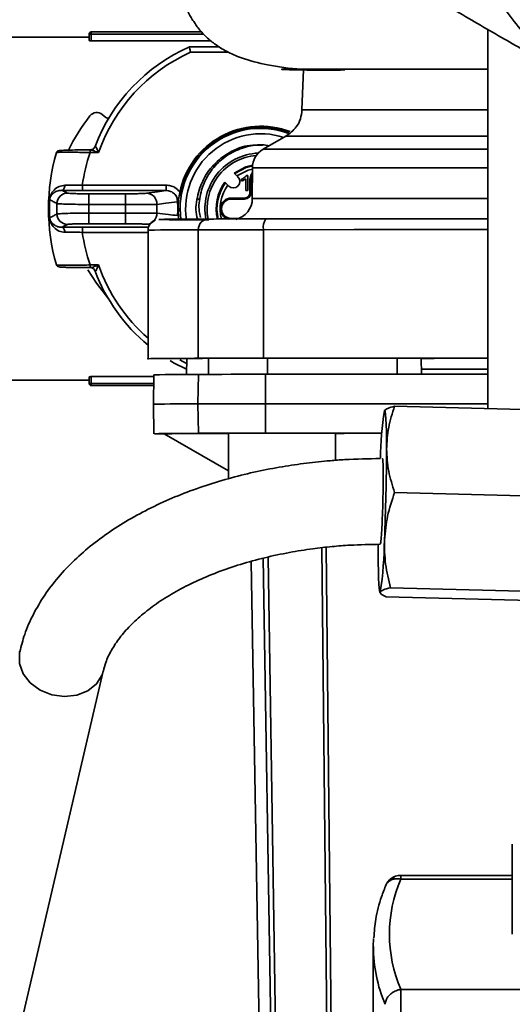
# Paper-space layout 'Blatt1' of a CAD drawing. Units: millimetres. Extents: x 0 to 5940, y 0 to 4200.
# Drawn here: x 1802 to 1848, y 658 to 750 of the extents above; entities that cross this region are included whole.
import ezdxf

# ---------------------------------------------------------------- set-up
doc = ezdxf.new("R2010")
doc.units = ezdxf.units.MM
doc.header["$LTSCALE"] = 10
doc.layers.add('1', color=7, linetype='Continuous')
doc.styles.add('SLDTEXTSTYLE0', font='TXT', dxfattribs={"width": 0.605})
doc.dimstyles.new('SLDDIMSTYLE0', dxfattribs={"dimtxt": 35, "dimasz": 25, "dimexe": 0, "dimexo": 0.0625, "dimgap": 8.75, "dimtad": 1, "dimdec": 1, "dimrnd": 1e-09, "dimzin": 4, "dimdsep": 46, "dimtxsty": 'SLDTEXTSTYLE0', "dimsah": 1, "dimcen": 0.09, "dimadec": 0, "dimazin": 1, "dimtfac": 1, "dimtdec": 1, "dimtofl": 0, "dimtmove": 0, "dimatfit": 3, "dimfxl": 1, "dimfrac": 2, "dimtolj": 1, "dimtzin": 12, "dimarcsym": 0})

# ---------------------------------------------------------------- blocks, each defined once
blk = doc.blocks.new('_D_2')
at = {"layer": '1'}
for p, q in [((799.808, 1325.691), (274.808, 1325.691)), ((284.808, 575.799), (284.808, 1325.691)), ((1851.308, 575.799), (274.808, 575.799))]:
    blk.add_line(p, q, dxfattribs=at)
for points in [[(284.808, 1325.691), (280.808, 1300.691), (288.808, 1300.691)], [(284.808, 575.799), (288.808, 600.799), (280.808, 600.799)]]:
    blk.add_solid(points, dxfattribs=at)
at = {"layer": '1', "insert": (239.691, 871.874), "char_height": 35, "attachment_point": 1, "rotation": 90, "style": 'SLDTEXTSTYLE0'}
blk.add_mtext('ca. 800', dxfattribs=at)

psp = doc.layouts.new('Blatt1')

# ---------------------------------------------------------------- linework, layer by layer
at = {"color": 7, "linetype": 'Continuous', "lineweight": 35}
for p, q in [((1808.808, 748.398), (1808.808, 748.991)), ((1808.808, 748.991), (1809.008, 748.991)), ((1809.008, 748.991), (1809.008, 749.191)), ((1809.008, 749.191), (1819.317, 749.191)), ((1809.008, 748.991), (1809.008, 748.358)), ((1819.494, 748.991), (1809.008, 748.991)), ((1812.558, 749.264), (1812.558, 749.191)), ((1816.372, 749.266), (1816.372, 749.191)), ((1845.996, 749.417), (1845.996, 714.03)), ((1808.808, 748.691), (1800.808, 748.691)), ((1809.008, 748.358), (1820.185, 748.358)), ((1818.157, 747.791), (1820.972, 747.791)), ((1821.84, 747.291), (1818.263, 747.291)), ((1828.789, 745.692), (1828.656, 741.921)), ((1845.996, 741.921), (1828.656, 741.921)), ((1810.036, 741.481), (1810.365, 741.205)), ((1827.153, 739.462), (1825.031, 738.239)), ((1845.996, 739.462), (1827.153, 739.462)), ((1808.91, 737.935), (1808.91, 738.185)), ((1809.692, 737.935), (1808.91, 737.935)), ((1809.092, 738.213), (1808.987, 738.179)), ((1809.365, 738.502), (1809.384, 738.513)), ((1845.996, 738.239), (1825.031, 738.239)), ((1824.03, 736.508), (1824.027, 733.637)), ((1845.996, 736.508), (1824.03, 736.508)), ((1821.838, 734.813), (1821.478, 735.173)), ((1822.326, 736.022), (1822.687, 735.661)), ((1823.008, 735.279), (1823.008, 735.446)), ((1823.408, 734.391), (1823.408, 735.486)), ((1823.479, 735.797), (1823.608, 735.797)), ((1823.608, 735.797), (1823.608, 734.391)), ((1823.808, 734.191), (1823.808, 735.441)), ((1823.908, 735.441), (1823.808, 735.441)), ((1823.908, 735.441), (1823.908, 734.191)), ((1808.178, 734.895), (1815.994, 734.895)), ((1808.178, 734.895), (1808.178, 734.395)), ((1815.994, 734.395), (1808.178, 734.395)), ((1815.994, 734.895), (1815.994, 734.395)), ((1823.608, 734.391), (1823.408, 734.391)), ((1808.795, 734.088), (1812.215, 734.088)), ((1808.795, 734.088), (1808.795, 733.088)), ((1812.215, 734.088), (1812.215, 733.088)), ((1817.086, 732.833), (1817.04, 733.327)), ((1819.161, 733.517), (1818.9, 733.621)), ((1823.308, 733.691), (1822.058, 733.691)), ((1822.058, 733.591), (1822.058, 733.691)), ((1823.308, 733.591), (1822.058, 733.591)), ((1823.308, 733.591), (1823.308, 733.691)), ((1823.908, 734.191), (1823.808, 734.191)), ((1845.996, 733.637), (1824.027, 733.637)), ((1812.215, 733.088), (1808.795, 733.088)), ((1817.04, 732.055), (1817.086, 732.549)), ((1817.086, 732.833), (1817.109, 732.82)), ((1817.109, 732.562), (1817.086, 732.549)), ((1817.202, 732.449), (1817.199, 732.76)), ((1808.795, 732.294), (1812.215, 732.294)), ((1808.795, 732.294), (1808.795, 731.295)), ((1812.215, 732.294), (1812.215, 731.295)), ((1822.058, 731.791), (1822.791, 731.791)), ((1808.178, 730.488), (1808.178, 730.987)), ((1808.178, 730.987), (1814.354, 730.987)), ((1812.215, 731.295), (1808.795, 731.295)), ((1814.461, 731.2), (1814.159, 731.242)), ((1814.308, 730.692), (1814.308, 718.647)), ((1818.986, 730.734), (1818.986, 718.734)), ((1825.066, 730.74), (1825.066, 718.741)), ((1814.308, 730.488), (1808.178, 730.488)), ((1808.91, 727.448), (1809.692, 727.448)), ((1808.91, 727.198), (1808.91, 727.448)), ((1809.384, 726.87), (1809.365, 726.88)), ((1817.91, 718.722), (1817.884, 717.228)), ((1817.903, 717.228), (1817.929, 718.722)), ((1817.929, 718.722), (1817.91, 718.722)), ((1819.928, 717.237), (1819.953, 718.734)), ((1825.453, 718.74), (1825.448, 717.241)), ((1837.533, 717.243), (1837.537, 718.742)), ((1839.809, 717.243), (1839.782, 718.74)), ((1817.26, 718.584), (1817.902, 718.258)), ((1808.808, 716.391), (1808.808, 716.985)), ((1814.854, 717.025), (1809.008, 717.025)), ((1809.008, 717.025), (1809.008, 716.391)), ((1814.857, 717.192), (1814.809, 714.442)), ((1818.946, 714.484), (1818.993, 717.234)), ((1825.265, 717.24), (1825.255, 714.491)), ((1800.808, 716.691), (1808.808, 716.691)), ((1808.808, 716.391), (1809.008, 716.391)), ((1809.008, 716.191), (1809.008, 716.391)), ((1809.008, 716.391), (1814.843, 716.391)), ((1814.839, 716.191), (1809.008, 716.191)), ((1814.809, 714.442), (1814.857, 711.692)), ((1818.993, 711.734), (1818.946, 714.484)), ((1825.255, 714.491), (1825.265, 711.741)), ((1850.763, 713.905), (1837.296, 714.258)), ((1815.808, 711.692), (1821.796, 708.235)), ((1821.796, 711.733), (1821.796, 707.496)), ((1831.796, 709.216), (1831.796, 711.733)), ((1821.796, 708.235), (1821.796, 707.496)), ((1850.763, 705.865), (1837.296, 706.218)), ((1835.764, 701.339), (1835.761, 700.517)), ((1831.056, 648.705), (1830.514, 701.056)), ((1830.897, 701.099), (1831.442, 648.705)), ((1823.908, 699.769), (1824.8, 648.682)), ((1825.863, 648.704), (1825.049, 700.083)), ((1825.501, 700.188), (1826.317, 648.704)), ((1850.375, 696.975), (1836.908, 697.328)), ((1849.987, 696.124), (1836.52, 696.478)), ((1797.797, 636.686), (1810.12, 689.54)), ((1848.263, 673.403), (1848.263, 664.984)), ((1848.263, 670.477), (1837.858, 670.477)), ((1837.858, 670.477), (1837.858, 670.126)), ((1848.263, 670.126), (1837.858, 670.126)), ((1835.329, 664.585), (1835.308, 663.835)), ((1835.308, 663.835), (1835.308, 654.118)), ((1837.858, 659.841), (1837.858, 657.728)), ((1849.975, 659.841), (1837.858, 659.841))]:
    psp.add_line(p, q, dxfattribs=at)
at = {"color": 7, "linetype": 'Continuous', "lineweight": 35, "flags": 128}
for points in [[(1822.326, 736.022), (1823.42, 736.606), (1824.048, 736.775)], [(1822.381, 735.967), (1823.455, 736.538), (1824.039, 736.696)], [(1824.03, 736.388), (1823.649, 736.286), (1822.595, 735.753)], [(1823.808, 735.441), (1823.884, 735.824), (1824.029, 736.068)], [(1824.029, 735.892), (1823.977, 735.786), (1823.908, 735.441)], [(1806.286, 734.414), (1806.335, 734.425), (1806.382, 734.453), (1806.426, 734.496), (1806.466, 734.554), (1806.499, 734.624), (1806.525, 734.703), (1806.543, 734.79), (1806.552, 734.881)], [(1806.552, 730.502), (1806.543, 730.593), (1806.525, 730.679), (1806.499, 730.759), (1806.466, 730.829), (1806.426, 730.886), (1806.382, 730.929), (1806.335, 730.957), (1806.286, 730.968)], [(1818.986, 730.734), (1819.309, 730.736), (1819.782, 730.737), (1820.397, 730.737), (1821.14, 730.738), (1821.996, 730.739), (1822.949, 730.74), (1823.979, 730.74), (1825.066, 730.74)], [(1825.066, 730.74), (1833.517, 730.742), (1842.033, 730.743), (1845.996, 730.744)], [(1808.695, 726.995), (1809.486, 725.743), (1810.635, 724.244)], [(1819.953, 718.734), (1819.663, 718.733), (1819.384, 718.731), (1819.115, 718.73), (1818.857, 718.728), (1818.609, 718.727), (1818.372, 718.725), (1818.145, 718.724), (1817.929, 718.722)], [(1817.893, 717.71), (1816.69, 718.327), (1816.361, 718.518)], [(1845.996, 717.735), (1845.016, 717.735), (1841.407, 717.733), (1839.798, 717.732)], [(1818.993, 717.234), (1819.304, 717.235), (1819.779, 717.236), (1820.406, 717.237), (1821.174, 717.238), (1822.063, 717.239), (1823.057, 717.24), (1824.132, 717.24), (1825.265, 717.24)], [(1825.265, 717.24), (1829.023, 717.241), (1832.792, 717.242), (1836.573, 717.242), (1840.362, 717.243), (1844.16, 717.243), (1845.996, 717.244)], [(1818.946, 714.484), (1819.259, 714.485), (1819.736, 714.486), (1820.368, 714.487), (1821.14, 714.488), (1822.035, 714.489), (1823.034, 714.49), (1824.115, 714.49), (1825.255, 714.491)], [(1825.255, 714.491), (1834.63, 714.492), (1844.065, 714.493), (1845.996, 714.494)], [(1836.538, 710.258), (1836.534, 711.125), (1836.524, 711.894), (1836.508, 712.552), (1836.486, 713.087), (1836.457, 713.49), (1836.424, 713.755), (1836.386, 713.877), (1836.343, 713.853)], [(1818.993, 711.734), (1817.362, 711.725), (1816.136, 711.715), (1815.318, 711.706), (1814.908, 711.697), (1814.908, 711.687), (1815.317, 711.678), (1815.844, 711.671)], [(1815.808, 711.692), (1815.808, 711.692), (1815.986, 711.696), (1816.518, 711.7), (1817.4, 711.705), (1818.626, 711.709), (1820.188, 711.713), (1821.796, 711.716)], [(1825.265, 711.741), (1824.132, 711.74), (1823.057, 711.74), (1822.063, 711.739), (1821.174, 711.738), (1820.406, 711.737), (1819.779, 711.736), (1819.304, 711.735), (1818.993, 711.734)], [(1821.796, 711.733), (1821.982, 711.734), (1822.524, 711.735), (1823.384, 711.736), (1824.496, 711.737), (1825.779, 711.738), (1827.138, 711.738), (1828.471, 711.737), (1829.68, 711.737), (1830.675, 711.736), (1831.382, 711.735), (1831.75, 711.733), (1831.796, 711.733)], [(1825.265, 711.741), (1834.637, 711.742), (1836.09, 711.742)], [(1831.796, 711.729), (1832.59, 711.73), (1835.87, 711.733), (1836.104, 711.733)], [(1835.761, 700.517), (1835.765, 699.65), (1835.775, 698.881), (1835.791, 698.224), (1835.813, 697.688), (1835.842, 697.285), (1835.875, 697.02), (1835.913, 696.899), (1835.955, 696.923)], [(1810.123, 689.551), (1810.014, 689.192), (1809.501, 688.351), (1808.697, 687.697), (1807.673, 687.287), (1806.521, 687.158), (1805.343, 687.321), (1804.243, 687.763), (1803.319, 688.443), (1802.653, 689.301), (1802.305, 690.261), (1802.305, 691.237), (1802.33, 691.358)]]:
    psp.add_lwpolyline(points, dxfattribs=at)
at = {"color": 7, "linetype": 'Continuous', "lineweight": 35}
for centre, radius, start, end in [((1809.008, 748.991), 0.2, 90, 180), ((1824.808, 732.691), 16.5, 113.77275, 159.37922), ((1824.808, 732.691), 16, 114.14685, 160.87013), ((1809.522, 740.868), 0.8, 50, 142.37564), ((1824.808, 729.086), 20.1, 142.37564, 153.32713), ((1810.526, 741.396), 0.25, 230, 303.49091), ((1824.808, 732.691), 7.7, 69.17897, 168.39083), ((1824.808, 732.691), 7.61, 69.64562, 171.07757), ((1824.808, 732.691), 7.51, 69.53069, 187.56892), ((1824.808, 732.691), 7, 72.08383, 188.10442), ((1824.008, 732.691), 18.983, 163.95727, 196.0328), ((1806.01, 737.857), 0.25, 90.14954, 163.99494), ((1824.008, 732.691), 15.983, 160.84886, 172.07531), ((1808.928, 738.665), 0.481, 270.08231, 341.47141), ((1826.03, 736.506), 2, 119.96069, 179.94283), ((1824.808, 732.691), 5.2, 92.49054, 190.81731), ((1824.808, 732.691), 5, 94.604, 191.19954), ((1824.808, 732.691), 4.154, 143.30572, 193.54514), ((1822.263, 735.237), 0.6, 225, 45), ((1824.808, 732.691), 4.078, 143.46154, 193.80954), ((1824.808, 732.691), 3.778, 144.13903, 194.89554), ((1806.805, 733.151), 1.001, 90.21074, 178.38575), ((1814.133, 733.145), 0.996, 357.43783, 88.51966), ((1822.058, 732.691), 1, 90, 256.54999), ((1822.058, 732.691), 0.9, 90, 270), ((1822.027, 733.639), 2, 283.24847, 359.94283), ((1823.308, 734.191), 0.5, 270, 0), ((1823.308, 734.191), 0.6, 270, 0), ((1824.317, 732.691), 18.52, 178.48886, 181.51114), ((1824.317, 732.691), 15.527, 178.53447, 181.46553), ((1824.808, 732.691), 12.599, 178.19384, 181.80616), ((1824.808, 732.691), 9.689, 177.58004, 182.41996), ((1806.805, 732.231), 1.001, 181.61425, 269.78926), ((1814.133, 732.238), 0.996, 271.48034, 2.56217), ((1819.974, 730.746), 0.988, 90.67961, 180.68017), ((1826.38, 730.979), 1.335, 145.28544, 190.28626), ((1818.193, 561.141), 169.595, 89.73215, 91.31249), ((1824.008, 732.691), 15.983, 187.92469, 199.15114), ((1806.01, 727.525), 0.25, 196.00506, 269.85046), ((1808.928, 726.717), 0.481, 18.52859, 89.91769), ((1824.808, 732.691), 16.5, 200.62078, 230.47881), ((1824.808, 732.691), 16, 199.12987, 228.9855), ((1818.871, 527.483), 189.751, 89.96318, 91.2124), ((1809.008, 716.391), 0.2, 180, 270), ((1818.501, 556.215), 158.27, 89.83888, 91.33691), ((1868.893, 708.909), 32.923, 171.36321, 179.16304), ((1629.561, 710.768), 206.977, 357.51472, 359.85883), ((1801.359, 702.13), 34.986, 351.43987, 359.44772), ((1837.858, 668.977), 1.5, 126.22678, 157.43453), ((1837.403, 669.119), 1.026, 90.89945, 154.93665), ((1849.976, 664.984), 13.164, 157.00608, 202.99392), ((1837.144, 669.821), 0.404, 53.08603, 115.18172), ((1849.312, 663.886), 14.004, 180.21121, 202.87071), ((1838.194, 657.895), 1.975, 99.7906, 109.09426)]:
    psp.add_arc(centre, radius, start, end, dxfattribs=at)
for points in [[(1892.634, 765.691), (1892.541, 764.066), (1892.356, 760.817), (1890.88, 756.13), (1888.586, 751.81), (1885.475, 748.024), (1881.69, 744.917), (1877.37, 742.608), (1872.683, 741.186), (1867.808, 740.706), (1862.934, 741.186), (1858.247, 742.608), (1853.927, 744.917), (1850.142, 748.024), (1847.031, 751.81), (1844.736, 756.13), (1843.26, 760.817), (1843.075, 764.066), (1842.983, 765.691)], [(1846.608, 765.691), (1846.687, 764.304), (1846.845, 761.529), (1848.106, 757.526), (1850.065, 753.837), (1852.722, 750.604), (1855.954, 747.95), (1859.643, 745.979), (1863.646, 744.765), (1867.808, 744.355), (1871.971, 744.765), (1875.973, 745.979), (1879.662, 747.95), (1882.895, 750.604), (1885.552, 753.837), (1887.511, 757.526), (1888.772, 761.529), (1888.929, 764.304), (1889.008, 765.691)], [(1819.961, 731.649), (1819.033, 731.654), (1817.176, 731.663), (1815.619, 731.678), (1815.412, 731.687), (1815.308, 731.692)], [(1819.962, 731.734), (1820.158, 731.735), (1820.551, 731.736), (1821.788, 731.738), (1823.377, 731.739), (1824.648, 731.739), (1825.283, 731.74)], [(1818.986, 718.734), (1819.21, 718.735), (1819.659, 718.737), (1821.072, 718.738), (1822.889, 718.74), (1824.341, 718.74), (1825.066, 718.741)]]:
    psp.add_open_spline(points, degree=3, dxfattribs=at)
for points, knots in [([(1817.171, 757.577), (1817.136, 757.458), (1816.933, 756.761), (1816.883, 755.01), (1817.224, 752.908), (1817.871, 751.322), (1818.373, 750.432), (1818.7, 749.94), (1819.113, 749.383), (1819.714, 748.72), (1820.567, 748.001), (1821.662, 747.327), (1823.248, 746.638), (1825.533, 746.061), (1827.693, 745.741), (1829.142, 745.718), (1829.412, 745.714)], [0, 0, 0, 0, 0.015074, 0.087957, 0.181658, 0.237234, 0.26767, 0.285711, 0.306892, 0.36038, 0.429992, 0.515905, 0.617598, 0.776111, 0.958246, 1, 1, 1, 1]), ([(1842.808, 751.257), (1844.29, 750.402), (1847.113, 748.772), (1851.303, 746.353), (1855.308, 744.041), (1859.313, 741.728), (1863.503, 739.309), (1866.327, 737.679), (1867.808, 736.824)], [0, 0, 0, 0, 0.181165, 0.345356, 0.5, 0.654626, 0.818825, 1, 1, 1, 1]), ([(1809.008, 748.358), (1808.982, 748.358), (1808.929, 748.36), (1808.863, 748.369), (1808.817, 748.383), (1808.811, 748.393), (1808.808, 748.398)], [0, 0, 0, 0, 0.249647, 0.499504, 0.74945, 1, 1, 1, 1]), ([(1818.263, 747.291), (1818.255, 747.33), (1818.239, 747.404), (1818.212, 747.527), (1818.191, 747.632), (1818.174, 747.71), (1818.161, 747.773), (1818.158, 747.784), (1818.157, 747.791)], [0, 0, 0, 0, 0.151455, 0.285508, 0.500598, 0.630864, 0.757604, 1, 1, 1, 1]), ([(1845.996, 745.729), (1844.964, 745.728), (1841.939, 745.725), (1837.622, 745.719), (1833.252, 745.713), (1829.908, 745.713), (1827.667, 745.716), (1826.605, 745.713), (1826.827, 745.689), (1828.395, 745.645), (1830.516, 745.623), (1832.12, 745.639), (1832.646, 745.644)], [0, 0, 0, 0, 0.058845, 0.172328, 0.285395, 0.398142, 0.510379, 0.621384, 0.730744, 0.839108, 0.94727, 1, 1, 1, 1]), ([(1845.996, 745.724), (1845.031, 745.723), (1842.736, 745.722), (1839.537, 745.719), (1836.407, 745.715), (1834.165, 745.712), (1832.631, 745.709), (1831.637, 745.706), (1830.849, 745.704), (1830.237, 745.702), (1829.774, 745.7), (1829.434, 745.699), (1829.147, 745.697), (1828.947, 745.696), (1828.84, 745.694), (1828.806, 745.693), (1828.797, 745.693), (1828.795, 745.693), (1828.791, 745.692), (1828.793, 745.692), (1828.795, 745.692)], [0, 0, 0, 0, 0.092033, 0.218814, 0.345537, 0.472204, 0.541852, 0.606408, 0.66587, 0.720239, 0.769514, 0.813695, 0.852782, 0.908918, 0.949454, 0.974387, 0.981002, 0.983402, 0.983715, 1, 1, 1, 1]), ([(1828.656, 741.921), (1828.622, 741.637), (1828.555, 741.074), (1828.091, 740.155), (1827.507, 739.724), (1827.153, 739.462)], [0, 0, 0, 0, 0.284576, 0.56543, 1, 1, 1, 1]), ([(1808.91, 737.935), (1808.681, 737.94), (1808.235, 737.952), (1807.435, 737.965), (1806.737, 737.966), (1806.22, 737.962), (1805.934, 737.954), (1805.767, 737.942), (1805.768, 737.931), (1805.769, 737.926)], [0, 0, 0, 0, 0.136816, 0.265791, 0.498826, 0.626748, 0.752728, 0.877035, 1, 1, 1, 1]), ([(1806.009, 738.107), (1806.009, 738.113), (1806.008, 738.123), (1806.166, 738.137), (1806.431, 738.151), (1806.924, 738.167), (1807.752, 738.181), (1808.524, 738.183), (1808.91, 738.185)], [0, 0, 0, 0, 0.125312, 0.250435, 0.375303, 0.50116, 0.750589, 1, 1, 1, 1]), ([(1808.928, 738.185), (1808.919, 738.183), (1808.902, 738.181), (1808.899, 738.179), (1808.897, 738.178)], [0, 0, 0, 0, 0.560011, 1, 1, 1, 1]), ([(1809.692, 737.935), (1809.556, 737.987), (1809.341, 738.069), (1809.106, 738.151), (1808.987, 738.181), (1808.947, 738.184), (1808.928, 738.185)], [0, 0, 0, 0, 0.500221, 0.794492, 0.907568, 1, 1, 1, 1]), ([(1809.366, 738.503), (1809.352, 738.472), (1809.325, 738.408), (1809.26, 738.325), (1809.181, 738.255), (1809.123, 738.227), (1809.093, 738.213)], [0, 0, 0, 0, 0.236184, 0.484083, 0.74009, 1, 1, 1, 1]), ([(1809.384, 738.513), (1809.393, 738.513), (1809.411, 738.514), (1809.446, 738.473), (1809.488, 738.404), (1809.54, 738.297), (1809.608, 738.137), (1809.661, 738.009), (1809.692, 737.935)], [0, 0, 0, 0, 0.104541, 0.217992, 0.348133, 0.500013, 0.710807, 1, 1, 1, 1]), ([(1824.96, 738.625), (1824.568, 738.638), (1823.564, 738.671), (1822.015, 738.094), (1820.519, 737.022), (1819.405, 735.523), (1818.846, 733.782), (1818.696, 732.459), (1818.888, 731.819), (1818.905, 731.764)], [0, 0, 0, 0, 0.111696, 0.286023, 0.46035, 0.634677, 0.809005, 0.983331, 1, 1, 1, 1]), ([(1819.201, 731.882), (1819.156, 732.067), (1818.984, 732.771), (1819.143, 734.054), (1819.678, 735.577), (1820.646, 736.901), (1821.943, 737.923), (1823.476, 738.52), (1824.747, 738.734), (1825.441, 738.595), (1825.595, 738.564)], [0, 0, 0, 0, 0.053089, 0.201162, 0.350223, 0.500276, 0.65132, 0.803357, 0.956389, 1, 1, 1, 1]), ([(1823.008, 735.446), (1823.068, 735.472), (1823.171, 735.517), (1823.263, 735.582), (1823.302, 735.61)], [0, 0, 0, 0, 0.576287, 1, 1, 1, 1]), ([(1823.219, 735.368), (1823.178, 735.348), (1823.109, 735.315), (1823.037, 735.29), (1823.008, 735.279)], [0, 0, 0, 0, 0.5966506, 1, 1, 1, 1]), ([(1823.408, 735.486), (1823.377, 735.463), (1823.317, 735.419), (1823.251, 735.385), (1823.219, 735.368)], [0, 0, 0, 0, 0.517787, 1, 1, 1, 1]), ([(1823.302, 735.61), (1823.343, 735.643), (1823.411, 735.697), (1823.46, 735.769), (1823.479, 735.797)], [0, 0, 0, 0, 0.611129, 1, 1, 1, 1]), ([(1805.13, 733.377), (1805.128, 733.406), (1805.125, 733.462), (1805.127, 733.554), (1805.136, 733.645), (1805.164, 733.811), (1805.267, 734.098), (1805.521, 734.464), (1805.963, 734.805), (1806.37, 734.857), (1806.552, 734.881)], [0, 0, 0, 0, 0.030717, 0.060097, 0.090235, 0.123079, 0.243758, 0.50091, 0.777644, 1, 1, 1, 1]), ([(1806.286, 734.414), (1806.158, 734.405), (1805.852, 734.385), (1805.517, 734.195), (1805.296, 733.967), (1805.192, 733.787), (1805.152, 733.646), (1805.142, 733.58), (1805.14, 733.549), (1805.139, 733.535)], [0, 0, 0, 0, 0.209624, 0.499722, 0.749853, 0.915781, 0.966063, 0.984516, 1, 1, 1, 1]), ([(1806.286, 734.414), (1806.382, 734.365), (1806.553, 734.278), (1806.725, 734.191), (1806.801, 734.153)], [0, 0, 0, 0, 0.56, 1, 1, 1, 1]), ([(1808.178, 734.395), (1807.804, 734.396), (1807.133, 734.398), (1806.545, 734.409), (1806.286, 734.414)], [0, 0, 0, 0, 0.55854, 1, 1, 1, 1]), ([(1806.552, 734.881), (1806.803, 734.88), (1807.311, 734.879), (1807.887, 734.889), (1808.178, 734.895)], [0, 0, 0, 0, 0.493238, 1, 1, 1, 1]), ([(1814.159, 734.141), (1814.501, 734.188), (1815.111, 734.273), (1815.724, 734.358), (1815.994, 734.395)], [0, 0, 0, 0, 0.56, 1, 1, 1, 1]), ([(1815.994, 734.895), (1816.132, 734.884), (1816.409, 734.862), (1816.877, 734.67), (1817.118, 734.403), (1817.266, 734.241)], [0, 0, 0, 0, 0.280566, 0.560771, 1, 1, 1, 1]), ([(1817.038, 733.328), (1817.039, 733.397), (1817.043, 733.535), (1816.991, 733.738), (1816.899, 733.927), (1816.722, 734.144), (1816.419, 734.348), (1816.137, 734.379), (1815.994, 734.395)], [0, 0, 0, 0, 0.123128, 0.246234, 0.370423, 0.495342, 0.745458, 1, 1, 1, 1]), ([(1817.266, 734.241), (1817.224, 734.006), (1817.171, 733.717), (1817.137, 733.358), (1817.124, 733.194), (1817.114, 733.014), (1817.111, 732.897), (1817.109, 732.82)], [0, 0, 0, 0, 0.501603, 0.618338, 0.750335, 0.83625, 1, 1, 1, 1]), ([(1805.13, 733.377), (1805.123, 733.121), (1805.111, 732.664), (1805.124, 732.206), (1805.13, 732.005)], [0, 0, 0, 0, 0.559981, 1, 1, 1, 1]), ([(1805.139, 733.535), (1805.137, 733.512), (1805.133, 733.463), (1805.131, 733.407), (1805.13, 733.377)], [0, 0, 0, 0, 0.475126, 1, 1, 1, 1]), ([(1805.804, 733.18), (1805.679, 733.246), (1805.457, 733.365), (1805.236, 733.483), (1805.139, 733.535)], [0, 0, 0, 0, 0.56, 1, 1, 1, 1]), ([(1806.801, 734.153), (1806.855, 734.143), (1806.962, 734.124), (1807.495, 734.103), (1808.133, 734.09), (1808.574, 734.088), (1808.795, 734.088)], [0, 0, 0, 0, 0.2793494, 0.5588769, 0.7790365, 1, 1, 1, 1]), ([(1812.215, 734.088), (1812.437, 734.088), (1812.879, 734.09), (1813.468, 734.102), (1813.935, 734.119), (1814.084, 734.133), (1814.159, 734.141)], [0, 0, 0, 0, 0.24994, 0.499883, 0.749824, 1, 1, 1, 1]), ([(1817.04, 733.327), (1816.682, 733.286), (1816.044, 733.212), (1815.408, 733.134), (1815.128, 733.1)], [0, 0, 0, 0, 0.56, 1, 1, 1, 1]), ([(1808.795, 733.088), (1808.443, 733.092), (1807.723, 733.1), (1806.766, 733.122), (1806.022, 733.15), (1805.878, 733.169), (1805.804, 733.18)], [0, 0, 0, 0, 0.234553, 0.479396, 0.734541, 1, 1, 1, 1]), ([(1815.128, 733.1), (1815.017, 733.096), (1814.794, 733.088), (1814.093, 733.087), (1813.211, 733.089), (1812.547, 733.089), (1812.215, 733.088)], [0, 0, 0, 0, 0.24998, 0.49997, 0.749975, 1, 1, 1, 1]), ([(1817.086, 732.549), (1817.089, 732.596), (1817.094, 732.691), (1817.089, 732.786), (1817.086, 732.833)], [0, 0, 0, 0, 0.4992458, 1, 1, 1, 1]), ([(1817.109, 732.82), (1817.109, 732.777), (1817.108, 732.691), (1817.109, 732.605), (1817.109, 732.562)], [0, 0, 0, 0, 0.499266, 1, 1, 1, 1]), ([(1817.109, 732.562), (1817.111, 732.483), (1817.114, 732.379), (1817.12, 732.26), (1817.126, 732.164), (1817.137, 732.026), (1817.15, 731.863), (1817.168, 731.761), (1817.175, 731.718)], [0, 0, 0, 0, 0.285809, 0.374642, 0.427484, 0.630798, 0.847824, 1, 1, 1, 1]), ([(1806.552, 730.502), (1806.37, 730.525), (1805.962, 730.577), (1805.52, 730.921), (1805.266, 731.285), (1805.163, 731.574), (1805.136, 731.74), (1805.127, 731.831), (1805.125, 731.922), (1805.128, 731.977), (1805.13, 732.005)], [0, 0, 0, 0, 0.223285, 0.498737, 0.757963, 0.87824, 0.910898, 0.940815, 0.969843, 1, 1, 1, 1]), ([(1805.13, 732.005), (1805.131, 731.976), (1805.133, 731.92), (1805.137, 731.871), (1805.139, 731.847)], [0, 0, 0, 0, 0.524874, 1, 1, 1, 1]), ([(1805.139, 731.847), (1805.263, 731.914), (1805.484, 732.032), (1805.706, 732.151), (1805.804, 732.203)], [0, 0, 0, 0, 0.56, 1, 1, 1, 1]), ([(1805.139, 731.847), (1805.139, 731.839), (1805.14, 731.821), (1805.145, 731.782), (1805.159, 731.703), (1805.247, 731.455), (1805.459, 731.228), (1805.84, 731.002), (1806.149, 730.979), (1806.286, 730.968)], [0, 0, 0, 0, 0.009601, 0.020029, 0.044904, 0.116744, 0.500207, 0.778788, 1, 1, 1, 1]), ([(1805.804, 732.203), (1805.878, 732.213), (1806.022, 732.233), (1806.766, 732.26), (1807.723, 732.282), (1808.443, 732.29), (1808.795, 732.294)], [0, 0, 0, 0, 0.265459, 0.520604, 0.765447, 1, 1, 1, 1]), ([(1812.215, 732.294), (1812.547, 732.294), (1813.211, 732.293), (1814.093, 732.295), (1814.794, 732.294), (1815.017, 732.286), (1815.128, 732.282)], [0, 0, 0, 0, 0.250025, 0.50003, 0.75002, 1, 1, 1, 1]), ([(1814.984, 731.636), (1814.953, 731.626), (1814.883, 731.602), (1814.694, 731.495), (1814.488, 731.291), (1814.334, 731.01), (1814.325, 730.801), (1814.322, 730.709)], [0, 0, 0, 0, 0.141907, 0.319654, 0.546189, 0.800839, 1, 1, 1, 1]), ([(1815.128, 732.282), (1815.484, 732.239), (1816.12, 732.161), (1816.759, 732.087), (1817.04, 732.055)], [0, 0, 0, 0, 0.56, 1, 1, 1, 1]), ([(1815.329, 731.692), (1815.43, 731.697), (1815.636, 731.706), (1817.178, 731.72), (1819.034, 731.73), (1819.962, 731.734)], [0, 0, 0, 0, 0.324343, 0.662172, 1, 1, 1, 1]), ([(1845.996, 731.743), (1845.724, 731.743), (1842.101, 731.743), (1835.172, 731.742), (1828.579, 731.74), (1825.283, 731.74)], [0, 0, 0, 0, 0.039003, 0.519502, 1, 1, 1, 1]), ([(1806.801, 731.23), (1806.705, 731.181), (1806.532, 731.094), (1806.361, 731.007), (1806.286, 730.968)], [0, 0, 0, 0, 0.56, 1, 1, 1, 1]), ([(1806.286, 730.968), (1806.619, 730.974), (1807.215, 730.985), (1807.884, 730.987), (1808.178, 730.987)], [0, 0, 0, 0, 0.560243, 1, 1, 1, 1]), ([(1808.795, 731.295), (1808.514, 731.294), (1807.953, 731.291), (1807.312, 731.274), (1806.91, 731.253), (1806.837, 731.237), (1806.801, 731.23)], [0, 0, 0, 0, 0.280299, 0.559593, 0.779794, 1, 1, 1, 1]), ([(1814.159, 731.242), (1814.084, 731.249), (1813.935, 731.264), (1813.468, 731.281), (1812.879, 731.292), (1812.437, 731.294), (1812.215, 731.295)], [0, 0, 0, 0, 0.250176, 0.500117, 0.75006, 1, 1, 1, 1]), ([(1808.178, 730.488), (1807.887, 730.493), (1807.311, 730.504), (1806.803, 730.503), (1806.552, 730.502)], [0, 0, 0, 0, 0.506762, 1, 1, 1, 1]), ([(1805.769, 727.456), (1805.768, 727.451), (1805.767, 727.441), (1805.932, 727.429), (1806.217, 727.421), (1806.733, 727.416), (1807.431, 727.417), (1808.233, 727.431), (1808.68, 727.442), (1808.91, 727.448)], [0, 0, 0, 0, 0.122632, 0.246607, 0.372251, 0.499832, 0.733459, 0.862791, 1, 1, 1, 1]), ([(1808.91, 727.198), (1808.524, 727.199), (1807.752, 727.201), (1806.924, 727.216), (1806.431, 727.231), (1806.166, 727.245), (1806.008, 727.26), (1806.009, 727.27), (1806.009, 727.275)], [0, 0, 0, 0, 0.249412, 0.49884, 0.624579, 0.749565, 0.874688, 1, 1, 1, 1]), ([(1808.897, 727.204), (1808.899, 727.203), (1808.903, 727.201), (1808.921, 727.199), (1808.928, 727.198)], [0, 0, 0, 0, 0.5599902, 1, 1, 1, 1]), ([(1808.928, 727.198), (1808.947, 727.199), (1808.988, 727.201), (1809.106, 727.232), (1809.341, 727.313), (1809.556, 727.396), (1809.692, 727.448)], [0, 0, 0, 0, 0.094681, 0.20667, 0.498052, 1, 1, 1, 1]), ([(1809.06, 727.221), (1809.058, 727.215), (1809.054, 727.204), (1809.06, 727.187), (1809.079, 727.177), (1809.092, 727.17)], [0, 0, 0, 0, 0.253108, 0.500803, 1, 1, 1, 1]), ([(1809.093, 727.169), (1809.123, 727.155), (1809.181, 727.127), (1809.26, 727.058), (1809.325, 726.975), (1809.352, 726.911), (1809.366, 726.879)], [0, 0, 0, 0, 0.25991, 0.515917, 0.763816, 1, 1, 1, 1]), ([(1809.692, 727.448), (1809.661, 727.374), (1809.608, 727.245), (1809.54, 727.085), (1809.488, 726.978), (1809.446, 726.909), (1809.411, 726.868), (1809.393, 726.869), (1809.384, 726.87)], [0, 0, 0, 0, 0.289154, 0.499985, 0.651857, 0.781994, 0.895448, 1, 1, 1, 1]), ([(1814.308, 718.692), (1814.308, 718.692), (1814.134, 718.697), (1814.75, 718.706), (1816.154, 718.72), (1818.042, 718.73), (1818.986, 718.734)], [0, 0, 0, 0, 0.000035, 0.333357, 0.666678, 1, 1, 1, 1]), ([(1825.066, 718.741), (1829.756, 718.741), (1836.684, 718.743), (1843.723, 718.744), (1845.996, 718.744)], [0, 0, 0, 0, 0.67703, 1, 1, 1, 1]), ([(1845.996, 718.735), (1845.508, 718.735), (1843.331, 718.734), (1841.352, 718.732), (1839.816, 718.731)], [0, 0, 0, 0, 0.224231, 1, 1, 1, 1]), ([(1808.808, 716.985), (1808.811, 716.99), (1808.817, 717), (1808.863, 717.013), (1808.929, 717.023), (1808.982, 717.024), (1809.008, 717.025)], [0, 0, 0, 0, 0.249807, 0.499623, 0.749429, 1, 1, 1, 1]), ([(1837.296, 714.258), (1837.051, 714.195), (1836.577, 714.072), (1836.436, 713.936), (1836.368, 713.87)], [0, 0, 0, 0, 0.516414, 1, 1, 1, 1]), ([(1836.538, 710.258), (1836.576, 710.931), (1836.653, 712.291), (1837.08, 713.598), (1837.296, 714.258)], [0, 0, 0, 0, 0.494511, 1, 1, 1, 1]), ([(1837.296, 706.218), (1837.084, 706.877), (1836.656, 708.205), (1836.577, 709.57), (1836.538, 710.258)], [0, 0, 0, 0, 0.495458, 1, 1, 1, 1]), ([(1835.96, 709.375), (1834.852, 709.357), (1833.292, 709.332), (1831.001, 709.164), (1829.058, 708.963), (1826.777, 708.629), (1824.434, 708.177), (1822.05, 707.596), (1819.677, 706.883), (1817.353, 706.038), (1815.11, 705.063), (1812.972, 703.96), (1810.963, 702.731), (1809.105, 701.38), (1807.418, 699.91), (1805.921, 698.327), (1804.631, 696.638), (1803.577, 694.848), (1802.787, 693.084), (1802.486, 691.893), (1802.35, 691.354)], [0, 0, 0, 0, 0.070106, 0.098645, 0.14589, 0.194771, 0.247026, 0.301348, 0.357224, 0.414257, 0.472179, 0.530804, 0.589994, 0.649634, 0.709578, 0.7697, 0.829877, 0.890033, 0.9502, 1, 1, 1, 1]), ([(1836.152, 709.334), (1836.156, 709.347), (1836.178, 709.414), (1836.207, 709.084), (1836.228, 708.462), (1836.23, 707.889), (1836.231, 707.668)], [0, 0, 0, 0, 0.080586, 0.430958, 0.78106, 1, 1, 1, 1]), ([(1836.231, 707.668), (1836.229, 707.275), (1836.225, 706.488), (1836.194, 705.112), (1836.147, 703.786), (1836.089, 702.628), (1836.027, 701.804), (1835.976, 701.381), (1835.952, 701.419), (1835.945, 701.431)], [0, 0, 0, 0, 0.154465, 0.308929, 0.463438, 0.618054, 0.772789, 0.92761, 1, 1, 1, 1]), ([(1836.343, 701.793), (1836.414, 702.537), (1836.557, 704.041), (1837.048, 705.487), (1837.296, 706.218)], [0, 0, 0, 0, 0.4945107, 1, 1, 1, 1]), ([(1810.148, 689.544), (1810.21, 689.811), (1810.357, 690.444), (1810.859, 691.483), (1811.613, 692.635), (1812.601, 693.776), (1813.814, 694.893), (1815.25, 695.969), (1816.898, 696.987), (1818.739, 697.929), (1820.753, 698.777), (1822.907, 699.518), (1825.158, 700.137), (1827.416, 700.619), (1829.524, 700.955), (1831.412, 701.169), (1833.51, 701.335), (1835.014, 701.359), (1835.96, 701.375)], [0, 0, 0, 0, 0.051923, 0.122916, 0.190983, 0.257601, 0.323593, 0.389392, 0.455121, 0.520886, 0.586629, 0.652137, 0.716943, 0.779961, 0.837874, 0.88496, 0.927565, 1, 1, 1, 1]), ([(1836.908, 697.328), (1836.727, 698.055), (1836.363, 699.524), (1836.35, 701.032), (1836.343, 701.793)], [0, 0, 0, 0, 0.495458, 1, 1, 1, 1]), ([(1835.955, 696.923), (1836.026, 696.993), (1836.169, 697.135), (1836.66, 697.263), (1836.908, 697.328)], [0, 0, 0, 0, 0.494511, 1, 1, 1, 1]), ([(1836.52, 696.478), (1836.339, 696.552), (1835.975, 696.703), (1835.962, 696.849), (1835.955, 696.923)], [0, 0, 0, 0, 0.495458, 1, 1, 1, 1]), ([(1837.856, 670.475), (1837.693, 670.462), (1837.375, 670.436), (1837.104, 670.268), (1836.971, 670.186)], [0, 0, 0, 0, 0.510039, 1, 1, 1, 1]), ([(1837.858, 670.126), (1837.79, 670.136), (1837.707, 670.148), (1837.597, 670.153), (1837.507, 670.154), (1837.433, 670.148), (1837.387, 670.144)], [0, 0, 0, 0, 0.427711, 0.516918, 0.695301, 1, 1, 1, 1]), ([(1836.501, 669.619), (1836.353, 669.242), (1835.935, 668.178), (1835.497, 666.512), (1835.399, 665.215), (1835.354, 664.634)], [0, 0, 0, 0, 0.232306, 0.65572, 1, 1, 1, 1]), ([(1837.548, 659.762), (1837.396, 659.697), (1837.123, 659.581), (1836.867, 659.368), (1836.648, 659.133), (1836.457, 658.84), (1836.425, 658.575), (1836.409, 658.444)], [0, 0, 0, 0, 0.242507, 0.435592, 0.500365, 0.752167, 1, 1, 1, 1])]:
    psp.add_open_spline(points, degree=3, knots=knots, dxfattribs=at)

# ---------------------------------------------------------------- dimensions: what is measured, and where the dimension line sits
at = {"layer": '1'}
dim = psp.add_linear_dim(base=(284.808, 1325.691), p1=(1861.308, 575.799), p2=(809.808, 1325.691), angle=90, dimstyle='SLDDIMSTYLE0', dxfattribs=at)
dim.commit()
dim.dimension.update_dxf_attribs({"geometry": '_D_2', "text_midpoint": (284.808, 950.745), "dimtype": 160})

doc.saveas('drawing.dxf')
